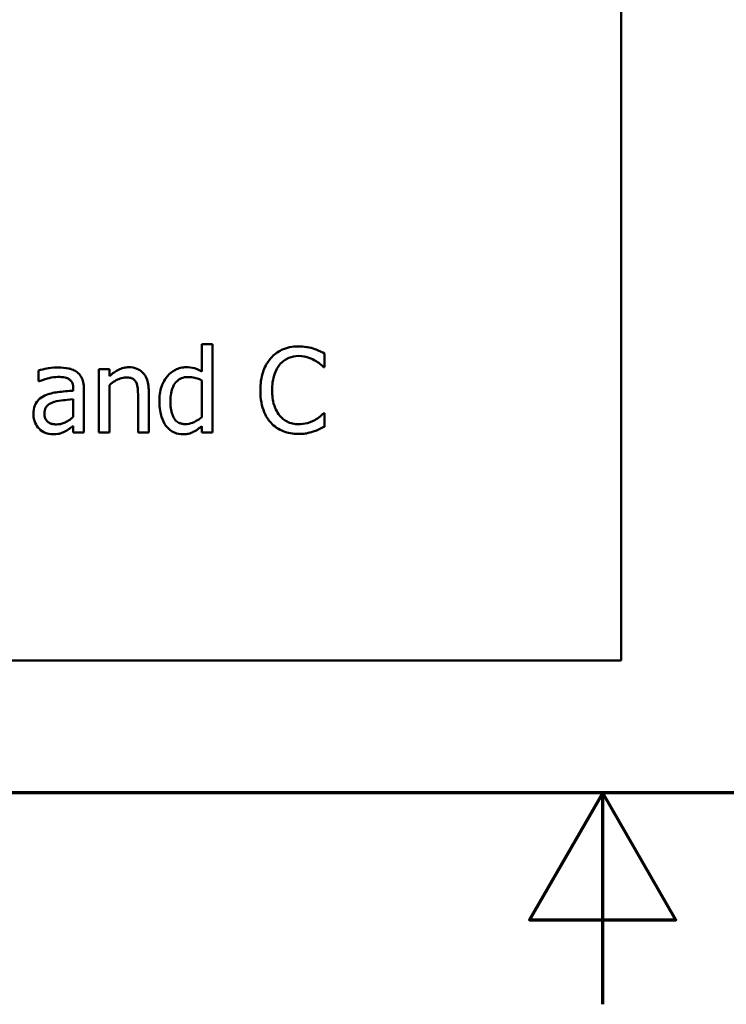
# Model space of a CAD drawing. Units: inches. Extents: x 1.2 to 53.8, y 0.6 to 41.9.
# Drawn here: x 25.8 to 27.9, y 0.6 to 3.5 of the extents above; entities that cross this region are included whole.
import ezdxf

# ---------------------------------------------------------------- set-up
doc = ezdxf.new("R2010")
doc.units = ezdxf.units.IN
doc.header["$LTSCALE"] = 2.5
doc.header["$MEASUREMENT"] = 0
doc.layers.get('0').update_dxf_attribs({"lineweight": 25})
doc.layers.add('Border (ANSI)', color=7, linetype='Continuous', lineweight=70)
doc.layers.add('Visible (ANSI)', color=7, linetype='Continuous', lineweight=50)

# ---------------------------------------------------------------- blocks, each defined once
blk = doc.blocks.new('Borders Default Border')
at = {"layer": 'Border (ANSI)', "flags": 128}
for points in [[(0.75, 0.5), (0.75, 16.5), (21.25, 16.5), (21.25, 0.5), (0.75, 0.5)], [(11, 0.25), (11, 0.5), (10.9134, 0.35), (11.0866, 0.35), (11, 0.5)]]:
    blk.add_lwpolyline(points, dxfattribs=at)

msp = doc.modelspace()

# ---------------------------------------------------------------- linework, layer by layer
at = {"layer": 'Visible (ANSI)'}
for p, q in [((27.55447, 1.64143), (27.55447, 7.89143)), ((26.34635, 2.57652), (26.31475, 2.57652)), ((26.31475, 2.57652), (26.31475, 2.49549)), ((26.34635, 2.31538), (26.34635, 2.57652)), ((26.67739, 2.50865), (26.67739, 2.54877)), ((26.67476, 2.50865), (26.67739, 2.50865)), ((25.83177, 2.49893), (25.83177, 2.46672)), ((26.04206, 2.50298), (26.01046, 2.50298)), ((26.01046, 2.50298), (26.01046, 2.31538)), ((26.04206, 2.48211), (26.04206, 2.50298)), ((25.83177, 2.46672), (25.83359, 2.46672)), ((26.04206, 2.31538), (26.04206, 2.45557)), ((26.31475, 2.46935), (26.31475, 2.36096)), ((25.93448, 2.44484), (25.93448, 2.43876)), ((25.96609, 2.31538), (25.96609, 2.44362)), ((26.12614, 2.42235), (26.12614, 2.31538)), ((26.15774, 2.31538), (26.15774, 2.43714)), ((25.93448, 2.41364), (25.93448, 2.36157)), ((26.67739, 2.37211), (26.67496, 2.37211)), ((26.67739, 2.3324), (26.67739, 2.37211)), ((25.93448, 2.33523), (25.93448, 2.31538)), ((26.31475, 2.33442), (26.31475, 2.31538)), ((25.93448, 2.31538), (25.96609, 2.31538)), ((26.01046, 2.31538), (26.04206, 2.31538)), ((26.12614, 2.31538), (26.15774, 2.31538)), ((26.31475, 2.31538), (26.34635, 2.31538)), ((18.92947, 1.64143), (27.55447, 1.64143))]:
    msp.add_line(p, q, dxfattribs=at)
for points, knots in [([(26.6002, 2.56984), (26.59139, 2.56984), (26.5826, 2.56904), (26.56589, 2.56549), (26.55815, 2.5629), (26.53849, 2.55349), (26.52795, 2.54547), (26.51896, 2.5354)], [-0.0093335984, -0.0093335984, -0.0093335984, -0.0093335984, -0.0066425241, -0.0066425241, -0.0041156989, -0.0041156989, 0, 0, 0, 0]), ([(26.64417, 2.56335), (26.63499, 2.56615), (26.62692, 2.5675), (26.61603, 2.5693), (26.60809, 2.56984), (26.6002, 2.56984)], [-0.0033662331, -0.0033662331, -0.0033662331, -0.0033662331, -0.0024029028, -0.0024029028, 0, 0, 0, 0]), ([(26.67739, 2.54877), (26.66972, 2.55288), (26.6638, 2.55558), (26.65529, 2.55937), (26.64978, 2.56153), (26.64417, 2.56335)], [-0.0028386604, -0.0028386604, -0.0028386604, -0.0028386604, -0.0017976458, -0.0017976458, 0, 0, 0, 0]), ([(26.51896, 2.5354), (26.50615, 2.52088), (26.4994, 2.50545), (26.48981, 2.47753), (26.48776, 2.4585), (26.48776, 2.44018)], [-0.0089858584, -0.0089858584, -0.0089858584, -0.0089858584, -0.0055844272, -0.0055844272, 0, 0, 0, 0]), ([(26.54469, 2.51574), (26.54847, 2.52017), (26.55268, 2.52415), (26.56196, 2.53098), (26.5669, 2.53376), (26.58103, 2.53967), (26.59034, 2.54147), (26.6, 2.54147)], [-0.0064280481, -0.0064280481, -0.0064280481, -0.0064280481, -0.0046685731, -0.0046685731, -0.0029451158, -0.0029451158, 0, 0, 0, 0]), ([(26.6, 2.54147), (26.614, 2.54147), (26.62235, 2.53916), (26.63304, 2.53599), (26.64001, 2.53316), (26.6466, 2.52952)], [-0.0033990468, -0.0033990468, -0.0033990468, -0.0033990468, -0.0022933655, -0.0022933655, 0, 0, 0, 0]), ([(25.8891, 2.50744), (25.87333, 2.50744), (25.86122, 2.50523), (25.84943, 2.50303), (25.83915, 2.50099), (25.83177, 2.49893)], [-0.0037418901, -0.0037418901, -0.0037418901, -0.0037418901, -0.0023355834, -0.0023355834, 0, 0, 0, 0]), ([(25.94563, 2.49346), (25.94212, 2.49609), (25.93838, 2.49832), (25.92891, 2.50267), (25.92422, 2.50385), (25.91148, 2.50677), (25.89966, 2.50744), (25.8891, 2.50744)], [-0.0045062929, -0.0045062929, -0.0045062929, -0.0045062929, -0.0039654545, -0.0039654545, -0.0032186988, -0.0032186988, 0, 0, 0, 0]), ([(26.09899, 2.50825), (26.09394, 2.50825), (26.08894, 2.50771), (26.07717, 2.505), (26.07221, 2.50268), (26.0598, 2.49662), (26.05042, 2.48964), (26.04206, 2.48211)], [-0.0047614415, -0.0047614415, -0.0047614415, -0.0047614415, -0.0042037759, -0.0042037759, -0.0034274136, -0.0034274136, 0, 0, 0, 0]), ([(26.15774, 2.43714), (26.15774, 2.44415), (26.15726, 2.45129), (26.15499, 2.46419), (26.15337, 2.47011), (26.14885, 2.48058), (26.14534, 2.48706), (26.13454, 2.49784), (26.12906, 2.50147), (26.11528, 2.50705), (26.10715, 2.50825), (26.09899, 2.50825)], [-0.013559437, -0.013559437, -0.013559437, -0.013559437, -0.010118232, -0.010118232, -0.007137537, -0.007137537, -0.004530185, -0.004530185, -0.002487695, -0.002487695, 0, 0, 0, 0]), ([(26.26836, 2.50825), (26.26284, 2.50825), (26.2574, 2.50763), (26.24569, 2.50481), (26.2405, 2.50261), (26.22747, 2.49602), (26.21963, 2.48986), (26.21305, 2.48211)], [-0.0055901996, -0.0055901996, -0.0055901996, -0.0055901996, -0.0044498481, -0.0044498481, -0.0030997333, -0.0030997333, 0, 0, 0, 0]), ([(26.31475, 2.49549), (26.30377, 2.50165), (26.29626, 2.50406), (26.28498, 2.50745), (26.27648, 2.50825), (26.26836, 2.50825)], [-0.0035845885, -0.0035845885, -0.0035845885, -0.0035845885, -0.0024763251, -0.0024763251, 0, 0, 0, 0]), ([(26.52241, 2.44018), (26.52241, 2.45507), (26.52409, 2.47276), (26.53383, 2.49934), (26.53843, 2.50815), (26.54469, 2.51574)], [-0.0086312982, -0.0086312982, -0.0086312982, -0.0086312982, -0.0030001833, -0.0030001833, 0, 0, 0, 0]), ([(26.6466, 2.52952), (26.65623, 2.52421), (26.65916, 2.52188), (26.66706, 2.51537), (26.67124, 2.51185), (26.67476, 2.50865)], [-0.0031385553, -0.0031385553, -0.0031385553, -0.0031385553, -0.0014492996, -0.0014492996, 0, 0, 0, 0]), ([(25.83359, 2.46672), (25.84723, 2.47251), (25.85782, 2.47507), (25.87137, 2.47804), (25.88048, 2.47948), (25.8889, 2.47948)], [-0.004240912, -0.004240912, -0.004240912, -0.004240912, -0.0025660165, -0.0025660165, 0, 0, 0, 0]), ([(25.8889, 2.47948), (25.89587, 2.47948), (25.90453, 2.47897), (25.91464, 2.4767), (25.91838, 2.47532), (25.92172, 2.4732)], [-0.0031592036, -0.0031592036, -0.0031592036, -0.0031592036, -0.0012065361, -0.0012065361, 0, 0, 0, 0]), ([(25.96609, 2.44362), (25.96609, 2.45038), (25.96553, 2.45731), (25.96275, 2.46955), (25.96078, 2.47492), (25.95468, 2.48524), (25.9506, 2.48975), (25.94563, 2.49346)], [-0.0057109789, -0.0057109789, -0.0057109789, -0.0057109789, -0.0036521281, -0.0036521281, -0.0018917705, -0.0018917705, 0, 0, 0, 0]), ([(26.04206, 2.45557), (26.0524, 2.46434), (26.06345, 2.4713), (26.07882, 2.47703), (26.08467, 2.47826), (26.09068, 2.47826)], [-0.0049999748, -0.0049999748, -0.0049999748, -0.0049999748, -0.0018323542, -0.0018323542, 0, 0, 0, 0]), ([(26.09068, 2.47826), (26.09548, 2.47826), (26.10068, 2.47783), (26.10734, 2.47578), (26.11054, 2.47457), (26.11637, 2.46987), (26.11844, 2.46726), (26.12006, 2.46429)], [-0.0050522736, -0.0050522736, -0.0050522736, -0.0050522736, -0.0022802193, -0.0022802193, -0.0010313591, -0.0010313591, 0, 0, 0, 0]), ([(26.21305, 2.48211), (26.20254, 2.46931), (26.1977, 2.45666), (26.19074, 2.43701), (26.18914, 2.42206), (26.18914, 2.40776)], [-0.0063464473, -0.0063464473, -0.0063464473, -0.0063464473, -0.004359311, -0.004359311, 0, 0, 0, 0]), ([(26.22176, 2.40837), (26.22176, 2.41616), (26.22229, 2.42414), (26.22485, 2.4383), (26.22667, 2.44475), (26.23307, 2.45867), (26.23727, 2.46351), (26.24432, 2.47046), (26.24895, 2.47357), (26.26038, 2.47825), (26.26696, 2.47928), (26.27362, 2.47928)], [-0.0071690165, -0.0071690165, -0.0071690165, -0.0071690165, -0.0060197404, -0.0060197404, -0.0050478069, -0.0050478069, -0.0037632875, -0.0037632875, -0.0020319483, -0.0020319483, 0, 0, 0, 0]), ([(26.27362, 2.47928), (26.28036, 2.47928), (26.28711, 2.47865), (26.29715, 2.47636), (26.304, 2.47454), (26.31475, 2.46935)], [-0.010526148, -0.010526148, -0.010526148, -0.010526148, -0.003638559, -0.003638559, 0, 0, 0, 0]), ([(25.92172, 2.4732), (25.92401, 2.47175), (25.92602, 2.46998), (25.92906, 2.46627), (25.93072, 2.46387), (25.93383, 2.45597), (25.93448, 2.45044), (25.93448, 2.44484)], [-0.0043911488, -0.0043911488, -0.0043911488, -0.0043911488, -0.002876908, -0.002876908, -0.0017082299, -0.0017082299, 0, 0, 0, 0]), ([(26.12006, 2.46429), (26.12359, 2.45781), (26.12456, 2.44975), (26.12579, 2.4385), (26.12614, 2.43035), (26.12614, 2.42235)], [-0.0034481304, -0.0034481304, -0.0034481304, -0.0034481304, -0.0024394586, -0.0024394586, 0, 0, 0, 0]), ([(25.85081, 2.42458), (25.84374, 2.42145), (25.83711, 2.41731), (25.82872, 2.4088), (25.82441, 2.40367), (25.81784, 2.38735), (25.81657, 2.37851), (25.81657, 2.36967)], [-0.010237647, -0.010237647, -0.010237647, -0.010237647, -0.005358919, -0.005358919, -0.002693903, -0.002693903, 0, 0, 0, 0]), ([(25.93448, 2.43876), (25.91898, 2.43788), (25.90349, 2.43657), (25.87537, 2.43299), (25.86246, 2.42995), (25.85081, 2.42458)], [-0.008646995, -0.008646995, -0.008646995, -0.008646995, -0.0039101893, -0.0039101893, 0, 0, 0, 0]), ([(26.48776, 2.44018), (26.48776, 2.41327), (26.49221, 2.39257), (26.504, 2.36399), (26.51052, 2.3531), (26.51917, 2.34374)], [-0.0094232169, -0.0094232169, -0.0094232169, -0.0094232169, -0.0038834265, -0.0038834265, 0, 0, 0, 0]), ([(26.5455, 2.36461), (26.53494, 2.37716), (26.53024, 2.39096), (26.52392, 2.4099), (26.52241, 2.42546), (26.52241, 2.44018)], [-0.006074555, -0.006074555, -0.006074555, -0.006074555, -0.0044859375, -0.0044859375, 0, 0, 0, 0]), ([(25.84919, 2.3719), (25.84919, 2.37483), (25.84945, 2.37777), (25.85067, 2.3832), (25.85155, 2.38568), (25.854, 2.39022), (25.856, 2.39316), (25.86551, 2.40095), (25.87163, 2.40394), (25.87816, 2.40594)], [-0.0074158418, -0.0074158418, -0.0074158418, -0.0074158418, -0.0054845712, -0.0054845712, -0.0037453348, -0.0037453348, -0.0020821758, -0.0020821758, 0, 0, 0, 0]), ([(25.87816, 2.40594), (25.88674, 2.40853), (25.89716, 2.41001), (25.90806, 2.41111), (25.92217, 2.41254), (25.93448, 2.41364)], [-0.020121038, -0.020121038, -0.020121038, -0.020121038, -0.003769344, -0.003769344, 0, 0, 0, 0]), ([(26.18914, 2.40776), (26.18914, 2.38601), (26.19234, 2.37152), (26.19837, 2.35234), (26.20253, 2.34318), (26.20839, 2.33523)], [-0.0061337308, -0.0061337308, -0.0061337308, -0.0061337308, -0.0030098818, -0.0030098818, 0, 0, 0, 0]), ([(26.26613, 2.3401), (26.26254, 2.3401), (26.25893, 2.34041), (26.25223, 2.34184), (26.24916, 2.34288), (26.24226, 2.34639), (26.23883, 2.34912), (26.23155, 2.35769), (26.229, 2.36365), (26.22319, 2.38003), (26.22176, 2.3942), (26.22176, 2.40837)], [-0.0087012441, -0.0087012441, -0.0087012441, -0.0087012441, -0.007831378, -0.007831378, -0.0070430339, -0.0070430339, -0.0059593378, -0.0059593378, -0.0043189619, -0.0043189619, 0, 0, 0, 0]), ([(25.81657, 2.36967), (25.81657, 2.36515), (25.81702, 2.36066), (25.81888, 2.35182), (25.82028, 2.3476), (25.82482, 2.33732), (25.82844, 2.3316), (25.83319, 2.32673)], [-0.0047886514, -0.0047886514, -0.0047886514, -0.0047886514, -0.0034273532, -0.0034273532, -0.0020726268, -0.0020726268, 0, 0, 0, 0]), ([(25.88485, 2.33929), (25.8812, 2.33929), (25.87749, 2.33956), (25.87082, 2.34084), (25.86777, 2.34176), (25.86116, 2.34491), (25.85867, 2.34701), (25.85461, 2.35126), (25.85284, 2.35416), (25.84982, 2.36196), (25.84919, 2.36699), (25.84919, 2.3719)], [-0.0044942533, -0.0044942533, -0.0044942533, -0.0044942533, -0.003846843, -0.003846843, -0.003286535, -0.003286535, -0.0025479922, -0.0025479922, -0.0014969678, -0.0014969678, 0, 0, 0, 0]), ([(25.93448, 2.36157), (25.92521, 2.35319), (25.91526, 2.34688), (25.90021, 2.34061), (25.89264, 2.33929), (25.88485, 2.33929)], [-0.0049699067, -0.0049699067, -0.0049699067, -0.0049699067, -0.0023740467, -0.0023740467, 0, 0, 0, 0]), ([(26.31475, 2.36096), (26.30246, 2.35046), (26.29188, 2.34596), (26.28045, 2.34157), (26.2734, 2.3401), (26.26613, 2.3401)], [-0.0037309572, -0.0037309572, -0.0037309572, -0.0037309572, -0.002217464, -0.002217464, 0, 0, 0, 0]), ([(26.6, 2.33969), (26.59426, 2.33969), (26.58858, 2.34031), (26.57645, 2.34316), (26.57108, 2.34539), (26.55872, 2.35166), (26.55158, 2.35748), (26.5455, 2.36461)], [-0.0053983248, -0.0053983248, -0.0053983248, -0.0053983248, -0.0042260328, -0.0042260328, -0.0028544566, -0.0028544566, 0, 0, 0, 0]), ([(26.67496, 2.37211), (26.67104, 2.36818), (26.66576, 2.36394), (26.65938, 2.3588), (26.65391, 2.35522), (26.64842, 2.35205)], [-0.0024925635, -0.0024925635, -0.0024925635, -0.0024925635, -0.0019328891, -0.0019328891, 0, 0, 0, 0]), ([(25.91159, 2.31923), (25.91769, 2.32228), (25.92257, 2.3261), (25.92723, 2.32974), (25.93129, 2.33288), (25.93448, 2.33523)], [-0.0018315389, -0.0018315389, -0.0018315389, -0.0018315389, -0.0012105638, -0.0012105638, 0, 0, 0, 0]), ([(26.20839, 2.33523), (26.21172, 2.33072), (26.21555, 2.32665), (26.22505, 2.3191), (26.22995, 2.31658), (26.24189, 2.31161), (26.25023, 2.31011), (26.25883, 2.31011)], [-0.0050833679, -0.0050833679, -0.0050833679, -0.0050833679, -0.0039440806, -0.0039440806, -0.0026222019, -0.0026222019, 0, 0, 0, 0]), ([(26.28943, 2.3168), (26.29661, 2.32019), (26.30063, 2.32319), (26.30625, 2.32744), (26.31076, 2.3311), (26.31475, 2.33442)], [-0.0021389209, -0.0021389209, -0.0021389209, -0.0021389209, -0.0015837231, -0.0015837231, 0, 0, 0, 0]), ([(26.51917, 2.34374), (26.52409, 2.33835), (26.52954, 2.33354), (26.54327, 2.32404), (26.55026, 2.32091), (26.56906, 2.31341), (26.58416, 2.31092), (26.5996, 2.31092)], [-0.0073103873, -0.0073103873, -0.0073103873, -0.0073103873, -0.0061708775, -0.0061708775, -0.0047062825, -0.0047062825, 0, 0, 0, 0]), ([(26.64842, 2.35205), (26.63898, 2.34682), (26.62996, 2.3442), (26.61799, 2.34073), (26.60901, 2.33969), (26.6, 2.33969)], [-0.0037975343, -0.0037975343, -0.0037975343, -0.0037975343, -0.0027451311, -0.0027451311, 0, 0, 0, 0]), ([(26.64417, 2.31822), (26.65455, 2.32147), (26.65998, 2.32412), (26.66694, 2.32751), (26.6722, 2.32999), (26.67739, 2.3324)], [-0.002360813, -0.002360813, -0.002360813, -0.002360813, -0.0017458197, -0.0017458197, 0, 0, 0, 0]), ([(25.83319, 2.32673), (25.83937, 2.32054), (25.84587, 2.31683), (25.85855, 2.31153), (25.86589, 2.31011), (25.8735, 2.31011)], [-0.0041886282, -0.0041886282, -0.0041886282, -0.0041886282, -0.0023216482, -0.0023216482, 0, 0, 0, 0]), ([(25.8735, 2.31011), (25.8873, 2.31011), (25.89321, 2.31176), (25.90106, 2.31411), (25.90647, 2.31648), (25.91159, 2.31923)], [-0.0024968526, -0.0024968526, -0.0024968526, -0.0024968526, -0.0017724927, -0.0017724927, 0, 0, 0, 0]), ([(26.25883, 2.31011), (26.26777, 2.31011), (26.2731, 2.31125), (26.28035, 2.31299), (26.28498, 2.31464), (26.28943, 2.3168)], [-0.0022721775, -0.0022721775, -0.0022721775, -0.0022721775, -0.0015062399, -0.0015062399, 0, 0, 0, 0]), ([(26.5996, 2.31092), (26.61406, 2.31092), (26.6211, 2.3122), (26.63071, 2.31408), (26.6376, 2.31603), (26.64417, 2.31822)], [-0.0029831319, -0.0029831319, -0.0029831319, -0.0029831319, -0.0021104242, -0.0021104242, 0, 0, 0, 0])]:
    msp.add_open_spline(points, degree=3, knots=knots, dxfattribs=at)

# ---------------------------------------------------------------- block references
at = {"xscale": 2.5, "yscale": 2.5, "zscale": 2.5}
msp.add_blockref('Borders Default Border', (0, 0), dxfattribs=at)

doc.saveas('drawing.dxf')
